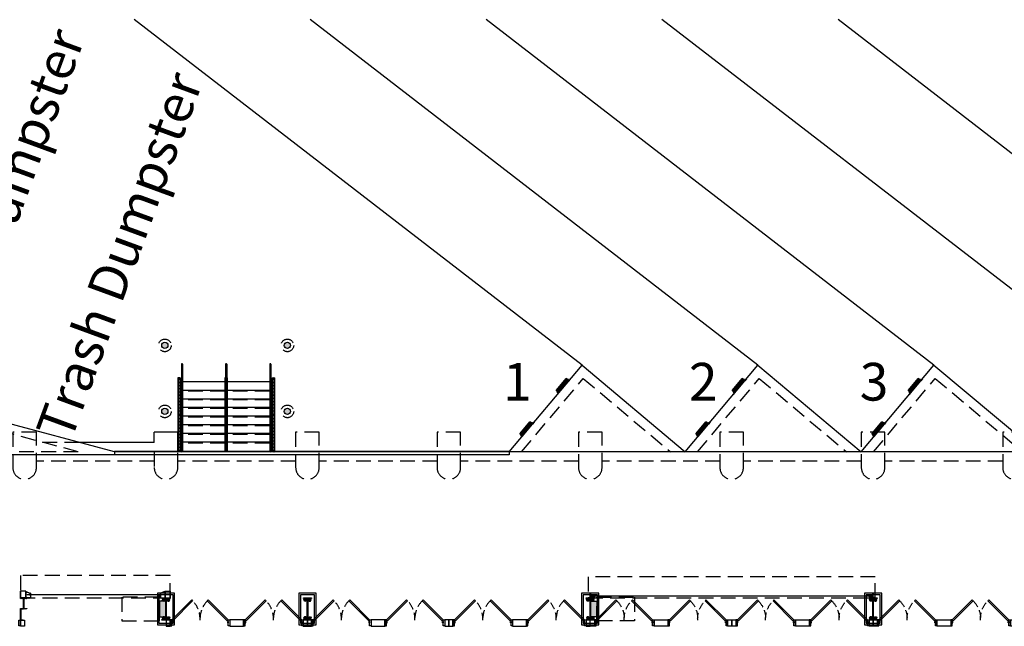
# Model space of a CAD drawing. Units: inches. Extents: x -786 to 39945, y -16866 to 10660.
# Drawn here: x 1540 to 2793, y 494 to 1266 of the extents above; entities that cross this region are included whole.
import ezdxf

# ---------------------------------------------------------------- set-up
doc = ezdxf.new("R2010")
doc.units = ezdxf.units.IN
doc.header["$LTSCALE"] = 75
doc.header["$MEASUREMENT"] = 0
doc.linetypes.add('HIDDEN', pattern=[0.375, 0.25, -0.125])
doc.linetypes.add('HIDDEN2', pattern=[0.1875, 0.125, -0.0625])
for name, color, linetype in [('A-ADA', 15, 'HIDDEN'), ('A-DIMS', 18, 'Continuous'), ('A-EXST-DOOR-EXTR', 230, 'Continuous'), ('A-EXST-SITE-WALL', 230, 'Continuous'), ('A-EXST-SLAB', 240, 'Continuous'), ('A-EXST-STCT', 230, 'Continuous'), ('A-EXST-STCT-HIDN', 250, 'HIDDEN'), ('A-NEW-DOOR-EQPM', 15, 'Continuous'), ('A-NEW-DOOR-EXTR', 11, 'Continuous'), ('A-NEW-DOOR-FRAM-EXTR', 30, 'Continuous'), ('A-NEW-PATT', 251, 'Continuous'), ('A-NEW-SITE-EQPM', 1, 'Continuous'), ('A-NEW-SITE-RAIL', 11, 'Continuous'), ('A-NEW-SITE-STAR', 15, 'Continuous'), ('A-NEW-SITE-WALK', 25, 'Continuous'), ('A-NEW-SITE-WALL', 2, 'Continuous'), ('A-NEW-SITE-WALL-HIDN', 251, 'HIDDEN'), ('A-NEW-STCT', 2, 'Continuous')]:
    doc.layers.add(name, color=color, linetype=linetype)

# ---------------------------------------------------------------- blocks, each defined once
blk = doc.blocks.new('SLIDING DOORS')
at = {"layer": 'A-EXST-DOOR-EXTR'}
for points in [[(20713.5, 6710), (20739, 6735.4), (20740.2, 6734.2), (20714.8, 6708.7)], [(20785.5, 6710), (20760.1, 6735.4), (20758.8, 6734.2), (20784.3, 6708.7)], [(20807, 6710), (20832.5, 6735.4), (20833.7, 6734.2), (20808.3, 6708.7)], [(20879, 6710), (20853.6, 6735.4), (20852.3, 6734.2), (20877.8, 6708.7)], [(20711.5, 6710), (20706.3, 6710), (20706.3, 6702), (20711.5, 6702)], [(20711.5, 6710), (20711.5, 6702.7), (20713.5, 6702.7), (20713.5, 6710)], [(20713.5, 6708.2), (20713.5, 6706.2), (20714.2, 6706.2), (20714.2, 6708.2)], [(20785.5, 6708.2), (20785.5, 6706.2), (20784.9, 6706.2), (20784.9, 6708.2)], [(20787.5, 6710), (20787.5, 6702.7), (20785.5, 6702.7), (20785.5, 6710)], [(20805, 6702), (20805, 6710), (20787.5, 6710), (20787.5, 6702)], [(20805, 6710), (20805, 6702.7), (20807, 6702.7), (20807, 6710)], [(20807, 6708.2), (20807, 6706.2), (20807.7, 6706.2), (20807.7, 6708.2)], [(20879, 6708.2), (20879, 6706.2), (20878.4, 6706.2), (20878.4, 6708.2)], [(20881, 6710), (20881, 6702.7), (20879, 6702.7), (20879, 6710)], [(20881, 6702), (20886.3, 6702), (20886.3, 6710), (20881, 6710)]]:
    blk.add_lwpolyline(points, close=True, dxfattribs=at)
at = {"layer": 'A-EXST-DOOR-EXTR', "linetype": 'HIDDEN2'}
for centre, start, end in [((20717.5, 6711.5), 357.1713, 44.8705), ((20781.6, 6711.5), 135.1295, 182.8287), ((20811, 6711.5), 357.1713, 44.8705), ((20875.1, 6711.5), 135.1295, 182.8287)]:
    blk.add_arc(centre, 32.1, start, end, dxfattribs=at)
blk = doc.blocks.new('dock bumper')
at = {"layer": 'A-NEW-SITE-EQPM', "color": 251}
for p, q in [((22192.1, 6106.8), (22192.2, 6106.8)), ((22192.1, 6106.8), (22192.1, 6106.8)), ((22192.1, 6106.8), (22192.1, 6106.8)), ((22192.1, 6106.8), (22192.1, 6106.8)), ((22192.1, 6106.8), (22192.1, 6106.3)), ((22192.1, 6106.8), (22192.1, 6106.3)), ((22192.1, 6106.3), (22192.1, 6106.8)), ((22192.1, 6106.3), (22192.1, 6106.8)), ((22192.1, 6106.3), (22192.2, 6106.3)), ((22192.1, 6106.3), (22192.1, 6106.3)), ((22192.1, 6106.3), (22192.1, 6106.3)), ((22192.1, 6106.3), (22192.1, 6106.3)), ((22192.6, 6107), (22192.2, 6107)), ((22192.2, 6106.9), (22192.2, 6106.3)), ((22192.6, 6106.8), (22192.2, 6106.8)), ((22192.2, 6106.8), (22192.2, 6106.8)), ((22192.2, 6106.8), (22192.2, 6106.3)), ((22192.2, 6106.6), (22192.2, 6106.3)), ((22192.6, 6106.4), (22192.2, 6106.4)), ((22192.2, 6106.3), (22192.2, 6106.3)), ((22192.6, 6106.2), (22192.2, 6106.2)), ((22192.6, 6105.9), (22192.6, 6107.2)), ((22192.6, 6107.2), (22192.6, 6107.2)), ((22192.6, 6107.2), (22192.6, 6105.9)), ((22192.6, 6106.2), (22192.6, 6107)), ((22192.6, 6106.9), (22192.6, 6106.9)), ((22192.6, 6106.2), (22192.6, 6106.2)), ((22192.6, 6105.9), (22192.6, 6105.9)), ((22193.4, 6109.6), (22193.4, 6105.1)), ((22193.9, 6109.6), (22193.9, 6105.1)), ((22194.4, 6109.6), (22194.4, 6105.1)), ((22194.9, 6109.6), (22194.9, 6105.1)), ((22195.4, 6109.6), (22195.4, 6105.1)), ((22195.9, 6109.6), (22195.9, 6105.1)), ((22196.4, 6109.6), (22196.4, 6105.1)), ((22196.9, 6109.6), (22196.9, 6105.1)), ((22197.4, 6109.6), (22197.4, 6105.1)), ((22197.9, 6109.6), (22197.9, 6105.1)), ((22198.4, 6109.6), (22198.4, 6105.1)), ((22198.9, 6109.6), (22198.9, 6105.1)), ((22199.4, 6109.6), (22199.4, 6105.1)), ((22199.9, 6109.6), (22199.9, 6105.1)), ((22200.4, 6109.6), (22200.4, 6105.1)), ((22200.9, 6109.6), (22200.9, 6105.1)), ((22201.4, 6109.6), (22201.4, 6105.1)), ((22201.9, 6109.6), (22201.9, 6105.1)), ((22202.4, 6109.6), (22202.4, 6105.1)), ((22202.9, 6109.6), (22202.9, 6105.1)), ((22203.4, 6109.6), (22203.4, 6105.1)), ((22203.9, 6109.6), (22203.9, 6105.1)), ((22204.4, 6109.6), (22204.4, 6105.1)), ((22204.9, 6109.6), (22204.9, 6105.1)), ((22205.4, 6109.6), (22205.4, 6105.1)), ((22205.9, 6109.6), (22205.9, 6105.1)), ((22206.4, 6109.6), (22206.4, 6105.1)), ((22206.9, 6109.6), (22206.9, 6105.1)), ((22207.4, 6109.6), (22207.4, 6105.1)), ((22207.9, 6109.6), (22207.9, 6105.1)), ((22208.4, 6109.6), (22208.4, 6105.1)), ((22208.9, 6109.6), (22208.9, 6105.1)), ((22209.4, 6109.6), (22209.4, 6105.1)), ((22209.9, 6109.6), (22209.9, 6105.1)), ((22210.4, 6109.6), (22210.4, 6105.1)), ((22210.9, 6109.6), (22210.9, 6105.1)), ((22211.4, 6109.6), (22211.4, 6105.1)), ((22211.9, 6109.6), (22211.9, 6105.1)), ((22212.4, 6109.6), (22212.4, 6105.1)), ((22213.2, 6107.2), (22213.1, 6107.2)), ((22213.1, 6107.2), (22213.1, 6105.9)), ((22213.1, 6105.9), (22213.2, 6105.9)), ((22213.2, 6105.9), (22213.2, 6107.2)), ((22213.2, 6107), (22213.5, 6107)), ((22213.2, 6106.2), (22213.2, 6107)), ((22213.2, 6106.9), (22213.2, 6106.9)), ((22213.2, 6106.8), (22213.5, 6106.8)), ((22213.2, 6106.4), (22213.5, 6106.4)), ((22213.2, 6106.2), (22213.2, 6106.2)), ((22213.2, 6106.2), (22213.5, 6106.2)), ((22213.6, 6106.9), (22213.6, 6106.3)), ((22213.6, 6106.8), (22213.6, 6106.8)), ((22213.6, 6106.8), (22213.6, 6106.8)), ((22213.7, 6106.8), (22213.6, 6106.8)), ((22213.6, 6106.8), (22213.6, 6106.3)), ((22213.6, 6106.3), (22213.6, 6106.8)), ((22213.6, 6106.6), (22213.6, 6106.3)), ((22213.6, 6106.3), (22213.6, 6106.3)), ((22213.6, 6106.3), (22213.6, 6106.3)), ((22213.7, 6106.3), (22213.6, 6106.3)), ((22213.7, 6106.8), (22213.7, 6106.8)), ((22213.7, 6106.8), (22213.7, 6106.8)), ((22213.7, 6106.8), (22213.7, 6106.3)), ((22213.7, 6106.8), (22213.7, 6106.3)), ((22213.7, 6106.3), (22213.7, 6106.8)), ((22213.7, 6106.3), (22213.7, 6106.3)), ((22213.7, 6106.3), (22213.7, 6106.3))]:
    blk.add_line(p, q, dxfattribs=at)
at = {"layer": 'A-NEW-SITE-EQPM', "color": 251, "linetype": 'HIDDEN2'}
for p, q in [((22192.6, 6106.8), (22213.1, 6106.8)), ((22192.6, 6106.3), (22213.1, 6106.3))]:
    blk.add_line(p, q, dxfattribs=at)
at = {"layer": 'A-NEW-SITE-EQPM', "color": 15}
for p, q in [((22192.9, 6109.6), (22212.9, 6109.6)), ((22192.9, 6108.1), (22192.9, 6109.6)), ((22192.9, 6105.1), (22212.9, 6105.1)), ((22212.9, 6108.1), (22212.9, 6109.6))]:
    blk.add_line(p, q, dxfattribs=at)
for points in [[(22189.9, 6105.1), (22192.9, 6105.1), (22192.9, 6108.1), (22192.9, 6108.1, 0.414214), (22192.6, 6107.8), (22192.6, 6105.3), (22190.1, 6105.3, 0.414214), (22189.9, 6105.1)], [(22215.9, 6105.1), (22212.9, 6105.1), (22212.9, 6108.1), (22212.9, 6108.1, -0.414214), (22213.1, 6107.8), (22213.1, 6105.3), (22215.6, 6105.3, -0.414214), (22215.9, 6105.1)]]:
    blk.add_lwpolyline(points, format="xyb", close=True, dxfattribs=at)
at = {"layer": 'A-NEW-SITE-EQPM', "color": 251}
for centre, radius, start, end in [((22192.4, 6106.9), 0.152, 137.925, 222.075), ((22192.8, 6106.6), 0.548, 158.2289, 201.7711), ((22192.4, 6106.3), 0.152, 137.925, 222.075), ((22213.4, 6106.9), 0.152, 317.925, 42.075), ((22213, 6106.6), 0.548, 338.2289, 21.7711), ((22213.4, 6106.3), 0.152, 317.925, 42.075)]:
    blk.add_arc(centre, radius, start, end, dxfattribs=at)

msp = doc.modelspace()

# ---------------------------------------------------------------- hatches: boundary and pattern name
at = {"layer": 'A-NEW-DOOR-EQPM'}
for points in [[(1726, 526.4), (1718, 526.4), (1718, 506.4), (1726, 506.4)], [(2266.6, 526.4), (2274.6, 526.4), (2274.6, 506.4), (2266.6, 506.4)]]:
    msp.add_hatch(color=251, dxfattribs=at).paths.add_polyline_path(points)
at = {"layer": 'A-NEW-DOOR-EXTR'}
h = msp.add_hatch(dxfattribs=at)
h.set_pattern_fill('ANSI31', color=250, style=0)
h.set_pattern_definition([(225, (23152.61074, 7254.65184), (0.08838834765, -0.08838834765), [])])
h.paths.add_polyline_path([(2621.9, 532.9), (2622.6, 533.6), (2623.8, 533.6), (2623.8, 532.7), (2268.8, 532.7), (2268.8, 533.6), (2270.1, 533.6), (2270.7, 532.9)])
at = {"layer": 'A-NEW-DOOR-FRAM-EXTR'}
h = msp.add_hatch(dxfattribs=at)
h.set_pattern_fill('ANSI32', color=251, angle=180, style=0)
h.set_pattern_definition([(45, (-18328.20467, -6230.33592), (-0.265165043, 0.265165043), []), (45, (-18328.0279, -6230.33592), (-0.265165043, 0.265165043), [])])
h.paths.add_polyline_path([(2266.6, 535.6), (2266.3, 535.6), (2266.3, 530.8), (2263.8, 530.8, 0.414214), (2263.6, 530.6), (2266.6, 530.6)])
h.paths.add_polyline_path([(2271.4, 532.6), (2266.7, 532.6, 0.414214), (2266.6, 532.4), (2266.6, 530.7, 0.414214), (2266.7, 530.6), (2271.4, 530.6, 0.414214), (2271.6, 530.7), (2271.6, 532.4, 0.414214)])
h.paths.add_polyline_path([(2271.3, 532.3), (2271.3, 530.8), (2266.8, 530.8), (2266.8, 532.3)], flags=16)
h.paths.add_polyline_path([(2269.6, 534.3), (2266.8, 534.3), (2266.8, 535.9, -0.21525), (2266.6, 535.8), (2266.6, 534.3, 0.414214), (2266.8, 534.1), (2269.7, 534.1), (2270.5, 533.2, 0.198912), (2270.9, 533.1), (2271.6, 533.1), (2271.6, 533.3), (2270.8, 533.3), (2269.9, 534.1, 0.198912)])
h = msp.add_hatch(dxfattribs=at)
h.set_pattern_fill('ANSI32', color=251, angle=180, style=0)
h.set_pattern_definition([(135, (23220.84245, -6230.33592), (0.265165043, 0.265165043), []), (135, (23220.66567, -6230.33592), (0.265165043, 0.265165043), [])])
h.paths.add_polyline_path([(2626.1, 535.6), (2626.3, 535.6), (2626.3, 530.8), (2628.8, 530.8, -0.414214), (2629.1, 530.6), (2626.1, 530.6)])
h.paths.add_polyline_path([(2621.2, 532.6), (2625.9, 532.6, -0.414214), (2626.1, 532.4), (2626.1, 530.7, -0.414214), (2625.9, 530.6), (2621.2, 530.6, -0.414214), (2621.1, 530.7), (2621.1, 532.4, -0.414214)])
h.paths.add_polyline_path([(2621.3, 532.3), (2621.3, 530.8), (2625.8, 530.8), (2625.8, 532.3)], flags=16)
h.paths.add_polyline_path([(2623.1, 534.3), (2625.9, 534.3), (2625.9, 535.9, 0.21525), (2626.1, 535.8), (2626.1, 534.3, -0.414214), (2625.8, 534.1), (2622.9, 534.1), (2622.1, 533.2, -0.198912), (2621.7, 533.1), (2621.1, 533.1), (2621.1, 533.3), (2621.9, 533.3), (2622.7, 534.1, -0.198912)])
at = {"layer": 'A-NEW-PATT'}
h = msp.add_hatch(dxfattribs=at)
h.set_pattern_fill('ANSI32', color=256, style=0)
h.set_pattern_definition([(45, (-19519.97296, -6207.64623), (-0.265165043, 0.265165043), []), (45, (-19519.79618, -6207.64623), (-0.265165043, 0.265165043), [])])
h.paths.add_polyline_path([(1541.1, 530.6), (1541.1, 530.1), (1553.1, 530.1), (1553.1, 530.6)])
h = msp.add_hatch(dxfattribs=at)
h.set_pattern_fill('ANSI32', color=256, style=0)
h.set_pattern_definition([(45, (-19519.97296, -6208.14623), (-0.265165043, 0.265165043), []), (45, (-19519.79618, -6208.14623), (-0.265165043, 0.265165043), [])])
h.paths.add_polyline_path([(1544.9, 528.8), (1544.9, 517.8, -0.414214), (1544.1, 516.9), (1541.1, 516.9), (1541.1, 516.4), (1549.1, 516.4), (1549.1, 516.9), (1546, 516.9, -0.414214), (1545.2, 517.8), (1545.2, 528.8, -0.414214), (1546, 529.6), (1549.1, 529.6), (1549.1, 530.1), (1541.1, 530.1), (1541.1, 529.6), (1544.1, 529.6, -0.414214)])
at = {"layer": 'A-NEW-SITE-EQPM'}
h = msp.add_hatch(color=250, dxfattribs=at)
h.paths.add_polyline_path([(1876.8, 851.8, 1), (1884.8, 851.8, 1)])
h.paths.add_polyline_path([(1884.8, 767.8, 1), (1876.8, 767.8, 1)])
h.paths.add_polyline_path([(1728.8, 767.8, 1), (1720.8, 767.8, 1)])
h.paths.add_polyline_path([(1720.8, 851.8, 1), (1728.8, 851.8, 1)])

# ---------------------------------------------------------------- linework, layer by layer
at = {"layer": 'A-ADA'}
for points in [[(1718, 501.4), (1718, 531.4), (1670, 531.4), (1670, 501.4)], [(2274.6, 501.4), (2274.6, 531.4), (2322.6, 531.4), (2322.6, 501.4)]]:
    msp.add_lwpolyline(points, close=True, dxfattribs=at)
at = {"layer": 'A-DIMS', "color": 2}
for p, q in [((2255.8, 826.8), (1685.6, 1266.4)), ((2479.8, 826.8), (1909.6, 1266.4)), ((2703.8, 826.8), (2133.6, 1266.4)), ((2927.9, 826.8), (2357.6, 1266.4)), ((3151.9, 826.8), (2581.7, 1266.4))]:
    msp.add_line(p, q, dxfattribs=at)
at = {"layer": 'A-EXST-DOOR-EXTR', "color": 155}
for points in [[(1541.1, 502.3), (1541.1, 495.1), (1539.1, 495.1), (1539.1, 502.3)], [(1541.1, 502.3), (1546.3, 502.3), (1546.3, 494.3), (1541.1, 494.3)]]:
    msp.add_lwpolyline(points, close=True, dxfattribs=at)
at = {"layer": 'A-EXST-SITE-WALL'}
msp.add_line((2163.2, 716.4), (1660.8, 716.4), dxfattribs=at)
at = {"layer": 'A-EXST-SLAB', "color": 250}
for points in [[(1715.3, 536.4), (1715.3, 496.4), (1737.3, 496.4), (1737.3, 536.4)], [(1895.3, 536.4), (1895.3, 496.4), (1917.3, 496.4), (1917.3, 536.4)], [(2255.3, 536.4), (2255.3, 496.4), (2277.3, 496.4), (2277.3, 536.4)], [(2615.3, 536.4), (2615.3, 496.4), (2637.3, 496.4), (2637.3, 536.4)]]:
    msp.add_lwpolyline(points, close=True, dxfattribs=at)
at = {"layer": 'A-EXST-STCT', "color": 250}
for p, q in [((1721.6, 527.9), (1722.5, 529.4)), ((1722.5, 526.4), (1721.6, 527.9)), ((1722.5, 529.4), (1724.2, 529.4)), ((1724.2, 526.4), (1722.5, 526.4)), ((1724.2, 529.4), (1725.1, 527.9)), ((1725.1, 527.9), (1724.2, 526.4)), ((1901.6, 527.9), (1902.5, 529.4)), ((1902.5, 526.4), (1901.6, 527.9)), ((1902.5, 529.4), (1904.2, 529.4)), ((1904.2, 526.4), (1902.5, 526.4)), ((1904.2, 529.4), (1905.1, 527.9)), ((1905.1, 527.9), (1904.2, 526.4)), ((2261.6, 527.9), (2262.5, 529.4)), ((2262.5, 526.4), (2261.6, 527.9)), ((2262.5, 529.4), (2264.2, 529.4)), ((2264.2, 526.4), (2262.5, 526.4)), ((2264.2, 529.4), (2265.1, 527.9)), ((2265.1, 527.9), (2264.2, 526.4)), ((2621.6, 527.9), (2622.5, 529.4)), ((2622.5, 526.4), (2621.6, 527.9)), ((2622.5, 529.4), (2624.2, 529.4)), ((2624.2, 526.4), (2622.5, 526.4)), ((2624.2, 529.4), (2625.1, 527.9)), ((2625.1, 527.9), (2624.2, 526.4))]:
    msp.add_line(p, q, dxfattribs=at)
for points in [[(1717.3, 534.4), (1717.3, 498.4), (1735.3, 498.4), (1735.3, 534.4), (1717.3, 534.4)], [(1897.3, 534.4), (1897.3, 498.4), (1915.3, 498.4), (1915.3, 534.4), (1897.3, 534.4)], [(2257.3, 534.4), (2257.3, 498.4), (2275.3, 498.4), (2275.3, 534.4), (2257.3, 534.4)], [(2617.3, 534.4), (2617.3, 498.4), (2635.3, 498.4), (2635.3, 534.4), (2617.3, 534.4)]]:
    msp.add_lwpolyline(points, dxfattribs=at)
at = {"layer": 'A-EXST-STCT'}
for points in [[(1726, 504), (1726, 528.9, 0.414214), (1725.1, 529.8), (1721.1, 529.8), (1721.1, 530.6), (1731.6, 530.6), (1731.6, 529.8), (1727.5, 529.8, 0.414214), (1726.6, 528.9), (1726.6, 504, 0.414214), (1727.5, 503.1), (1731.6, 503.1), (1731.6, 502.3), (1721.1, 502.3), (1721.1, 503.1), (1725.1, 503.1, 0.414214)], [(1906, 504), (1906, 528.9, 0.414214), (1905.1, 529.8), (1901.1, 529.8), (1901.1, 530.6), (1911.6, 530.6), (1911.6, 529.8), (1907.5, 529.8, 0.414214), (1906.6, 528.9), (1906.6, 504, 0.414214), (1907.5, 503.1), (1911.6, 503.1), (1911.6, 502.3), (1901.1, 502.3), (1901.1, 503.1), (1905.1, 503.1, 0.414214)], [(2266, 504), (2266, 528.9, 0.414214), (2265.1, 529.8), (2261.1, 529.8), (2261.1, 530.6), (2271.6, 530.6), (2271.6, 529.8), (2267.5, 529.8, 0.414214), (2266.6, 528.9), (2266.6, 504, 0.414214), (2267.5, 503.1), (2271.6, 503.1), (2271.6, 502.3), (2261.1, 502.3), (2261.1, 503.1), (2265.1, 503.1, 0.414214)], [(2626, 504), (2626, 528.9, 0.414214), (2625.1, 529.8), (2621.1, 529.8), (2621.1, 530.6), (2631.6, 530.6), (2631.6, 529.8), (2627.5, 529.8, 0.414214), (2626.6, 528.9), (2626.6, 504, 0.414214), (2627.5, 503.1), (2631.6, 503.1), (2631.6, 502.3), (2621.1, 502.3), (2621.1, 503.1), (2625.1, 503.1, 0.414214)]]:
    msp.add_lwpolyline(points, format="xyb", close=True, dxfattribs=at)
at = {"layer": 'A-EXST-STCT', "color": 250}
for points in [[(1730.2, 529.4), (1728.5, 529.4), (1727.6, 527.9), (1728.5, 526.4), (1730.2, 526.4), (1731.1, 527.9)], [(1910.2, 529.4), (1908.5, 529.4), (1907.6, 527.9), (1908.5, 526.4), (1910.2, 526.4), (1911.1, 527.9)], [(2270.2, 529.4), (2268.5, 529.4), (2267.6, 527.9), (2268.5, 526.4), (2270.2, 526.4), (2271.1, 527.9)], [(2630.2, 529.4), (2628.5, 529.4), (2627.6, 527.9), (2628.5, 526.4), (2630.2, 526.4), (2631.1, 527.9)], [(1722.5, 503.4), (1724.2, 503.4), (1725.1, 504.9), (1724.2, 506.4), (1722.5, 506.4), (1721.6, 504.9)], [(1730.2, 503.4), (1728.5, 503.4), (1727.6, 504.9), (1728.5, 506.4), (1730.2, 506.4), (1731.1, 504.9)], [(1902.5, 503.4), (1904.2, 503.4), (1905.1, 504.9), (1904.2, 506.4), (1902.5, 506.4), (1901.6, 504.9)], [(1910.2, 503.4), (1908.5, 503.4), (1907.6, 504.9), (1908.5, 506.4), (1910.2, 506.4), (1911.1, 504.9)], [(2262.5, 503.4), (2264.2, 503.4), (2265.1, 504.9), (2264.2, 506.4), (2262.5, 506.4), (2261.6, 504.9)], [(2270.2, 503.4), (2268.5, 503.4), (2267.6, 504.9), (2268.5, 506.4), (2270.2, 506.4), (2271.1, 504.9)], [(2622.5, 503.4), (2624.2, 503.4), (2625.1, 504.9), (2624.2, 506.4), (2622.5, 506.4), (2621.6, 504.9)], [(2630.2, 503.4), (2628.5, 503.4), (2627.6, 504.9), (2628.5, 506.4), (2630.2, 506.4), (2631.1, 504.9)]]:
    msp.add_lwpolyline(points, close=True, dxfattribs=at)
for centre, radius in [((1729.3, 527.9), 1.5), ((1729.3, 527.9), 1), ((1909.3, 527.9), 1.5), ((1909.3, 527.9), 1), ((2269.3, 527.9), 1.5), ((2269.3, 527.9), 1), ((2629.3, 527.9), 1.5), ((2629.3, 527.9), 1), ((1723.3, 504.9), 1.5), ((1723.3, 504.9), 1), ((1729.3, 504.9), 1.5), ((1729.3, 504.9), 1), ((1903.3, 504.9), 1.5), ((1903.3, 504.9), 1), ((1909.3, 504.9), 1.5), ((1909.3, 504.9), 1), ((2263.3, 504.9), 1.5), ((2263.3, 504.9), 1), ((2269.3, 504.9), 1.5), ((2269.3, 504.9), 1), ((2623.3, 504.9), 1.5), ((2623.3, 504.9), 1), ((2629.3, 504.9), 1.5), ((2629.3, 504.9), 1)]:
    msp.add_circle(centre, radius, dxfattribs=at)
at = {"layer": 'A-EXST-STCT', "color": 250, "extrusion": (0, 0, -1)}
for centre, major_axis in [((1723.3, 527.9), (-1.06, 1.06)), ((1723.3, 527.9), (-0.707, 0.707)), ((1903.3, 527.9), (-1.06, 1.06)), ((1903.3, 527.9), (-0.707, 0.707)), ((2263.3, 527.9), (-1.06, 1.06)), ((2263.3, 527.9), (-0.707, 0.707)), ((2623.3, 527.9), (-1.06, 1.06)), ((2623.3, 527.9), (-0.707, 0.707))]:
    msp.add_ellipse(centre, major_axis=major_axis, ratio=1, start_param=6.021386, end_param=12.304571, dxfattribs=at)
at = {"layer": 'A-EXST-STCT-HIDN', "color": 15, "linetype": 'Continuous'}
for p, q in [((1741.3, 741.4), (1711.3, 741.4)), ((1711.3, 728.4), (1711.3, 741.4)), ((1741.3, 716.4), (1741.3, 741.4)), ((1711.3, 728.4), (1616, 728.4))]:
    msp.add_line(p, q, dxfattribs=at)
at = {"layer": 'A-EXST-STCT-HIDN', "linetype": 'HIDDEN'}
for p, q in [((1616, 728.4), (1561.3, 728.4)), ((1614.4, 716.4), (1358.3, 716.4)), ((1711.3, 716.4), (1711.3, 696.4)), ((1741.3, 696.4), (1741.3, 716.4)), ((2368.6, 716.4), (2178.9, 716.4)), ((2592.6, 716.4), (2402.9, 716.4)), ((2816.6, 716.4), (2626.9, 716.4)), ((1711.3, 704.4), (1561.3, 704.4)), ((1891.3, 704.4), (1741.3, 704.4)), ((2071.3, 704.4), (1921.3, 704.4)), ((2251.3, 704.4), (2101.3, 704.4)), ((2431.3, 704.4), (2281.3, 704.4)), ((2611.3, 704.4), (2461.3, 704.4)), ((2791.3, 704.4), (2641.3, 704.4))]:
    msp.add_line(p, q, dxfattribs=at)
for points in [[(1561.3, 696.4), (1561.3, 741.4), (1531.3, 741.4), (1531.3, 696.4, 1)], [(1921.3, 696.4), (1921.3, 741.4), (1891.3, 741.4), (1891.3, 696.4, 1)], [(2101.3, 696.4), (2101.3, 741.4), (2071.3, 741.4), (2071.3, 696.4, 1)], [(2281.3, 696.4), (2281.3, 741.4), (2251.3, 741.4), (2251.3, 696.4, 1)], [(2461.3, 696.4), (2461.3, 741.4), (2431.3, 741.4), (2431.3, 696.4, 1)], [(2641.3, 696.4), (2641.3, 741.4), (2611.3, 741.4), (2611.3, 696.4, 1)], [(2821.3, 696.4), (2821.3, 741.4), (2791.3, 741.4), (2791.3, 696.4, 1)]]:
    msp.add_lwpolyline(points, format="xyb", close=True, dxfattribs=at)
msp.add_arc((1726.3, 696.4), 15, 180, 0, dxfattribs=at)
at = {"layer": 'A-NEW-DOOR-EQPM'}
for points in [[(1726, 526.4), (1718, 526.4), (1718, 506.4), (1726, 506.4)], [(2266.6, 526.4), (2274.6, 526.4), (2274.6, 506.4), (2266.6, 506.4)]]:
    msp.add_lwpolyline(points, close=True, dxfattribs=at)
at = {"layer": 'A-NEW-DOOR-EXTR', "color": 251, "linetype": 'HIDDEN'}
for points in [[(1731.6, 530.6), (1731.6, 559.1), (1541.1, 559.1), (1541.1, 530.6)], [(2629.1, 557.3), (2263.6, 557.3), (2263.6, 530.6), (2629.1, 530.6)]]:
    msp.add_lwpolyline(points, close=True, dxfattribs=at)
at = {"layer": 'A-NEW-DOOR-EXTR'}
for points in [[(1549.7, 535), (1722.9, 535), (1722.9, 534.2), (1549.7, 534.2)], [(2621.9, 532.9), (2622.6, 533.6), (2623.8, 533.6), (2623.8, 532.7), (2268.8, 532.7), (2268.8, 533.6), (2270.1, 533.6), (2270.7, 532.9)]]:
    msp.add_lwpolyline(points, close=True, dxfattribs=at)
at = {"layer": 'A-NEW-DOOR-FRAM-EXTR', "color": 11}
for p, q in [((1541, 538.7), (1541, 539.2)), ((1547.8, 539.2), (1541, 539.2)), ((1541.1, 538.7), (1541.1, 539.2)), ((1541.2, 539.2), (1541.1, 539.2)), ((1547.6, 539.2), (1541.2, 539.2)), ((1541.2, 539.2), (1541.2, 530.7)), ((1547.6, 539.2), (1547.6, 530.7)), ((1547.8, 539.2), (1547.6, 539.2)), ((1547.8, 538.7), (1547.8, 539.2)), ((1547.8, 539.2), (1547.8, 538.7)), ((1724.8, 539.2), (1731.6, 539.2)), ((1724.8, 538.7), (1724.8, 539.2)), ((1724.9, 539.2), (1724.9, 538.7)), ((1724.9, 539.2), (1725, 539.2)), ((1725, 539.2), (1731.5, 539.2)), ((1725, 539.2), (1725, 530.7)), ((1731.5, 539.2), (1731.5, 530.7)), ((1731.5, 539.2), (1731.6, 539.2)), ((1731.6, 538.7), (1731.6, 539.2)), ((1731.6, 538.7), (1731.6, 539.2)), ((1541.1, 538.7), (1541, 538.7)), ((1541.1, 530.6), (1541.1, 538.7)), ((1553.7, 530.6), (1541.1, 530.6)), ((1553.6, 530.7), (1541.2, 530.7)), ((1547.8, 538.7), (1547.8, 530.7)), ((1547.8, 538.7), (1547.8, 538.7)), ((1547.8, 538.5), (1553.5, 536.7)), ((1547.8, 538.4), (1553.5, 536.6)), ((1553.2, 535.7), (1553.9, 535.7)), ((1553.2, 535.1), (1553.2, 535.7)), ((1553.9, 535.1), (1553.2, 535.1)), ((1553.2, 534.2), (1553.9, 534.2)), ((1553.2, 533.6), (1553.2, 534.2)), ((1553.9, 533.6), (1553.2, 533.6)), ((1553.6, 536.5), (1553.6, 535.7)), ((1553.6, 533.6), (1553.6, 530.7)), ((1553.7, 536.5), (1553.7, 535.7)), ((1553.7, 533.6), (1553.7, 530.6)), ((1553.9, 535.7), (1553.9, 535.1)), ((1553.9, 534.2), (1553.9, 533.6)), ((1718.8, 535.7), (1718.8, 535.1)), ((1719.4, 535.7), (1718.8, 535.7)), ((1718.8, 535.1), (1719.4, 535.1)), ((1718.8, 534.2), (1718.8, 533.6)), ((1719.4, 534.2), (1718.8, 534.2)), ((1718.8, 533.6), (1719.4, 533.6)), ((1719, 536.5), (1719, 535.7)), ((1719, 533.6), (1719, 530.6)), ((1719, 530.6), (1731.6, 530.6)), ((1724.9, 538.5), (1719.1, 536.7)), ((1719.1, 536.5), (1719.1, 535.7)), ((1719.1, 533.6), (1719.1, 530.7)), ((1719.1, 530.7), (1731.5, 530.7)), ((1724.9, 538.4), (1719.2, 536.6)), ((1719.4, 535.1), (1719.4, 535.7)), ((1719.4, 533.6), (1719.4, 534.2)), ((1724.9, 538.7), (1724.8, 538.7)), ((1724.9, 538.7), (1724.9, 530.7)), ((1731.6, 538.7), (1731.6, 538.7)), ((1731.6, 530.6), (1731.6, 538.7)), ((2263.6, 530.6), (2263.6, 530.6)), ((2263.8, 530.8), (2266.3, 530.8)), ((2266.3, 530.8), (2266.3, 535.6)), ((2266.6, 535.6), (2266.3, 535.6)), ((2266.4, 535.9), (2266.4, 535.6)), ((2266.6, 535.6), (2266.6, 535.6)), ((2626.1, 535.6), (2626.1, 535.6)), ((2626.1, 535.6), (2626.3, 535.6)), ((2626.3, 535.9), (2626.3, 535.6)), ((2626.3, 530.8), (2626.3, 535.6)), ((2628.8, 530.8), (2626.3, 530.8)), ((2629.1, 530.6), (2629.1, 530.6))]:
    msp.add_line(p, q, dxfattribs=at)
for points in [[(2263.6, 530.6), (2266.6, 530.6), (2266.6, 535.6)], [(2629.1, 530.6), (2626.1, 530.6), (2626.1, 535.6)]]:
    msp.add_lwpolyline(points, dxfattribs=at)
for points in [[(2266.6, 535.8), (2266.6, 534.3, 0.414214), (2266.8, 534.1), (2269.7, 534.1), (2270.5, 533.2, 0.198912), (2270.9, 533.1), (2271.6, 533.1), (2271.6, 533.3), (2270.8, 533.3), (2269.9, 534.1, 0.198912), (2269.6, 534.3), (2266.8, 534.3), (2266.8, 535.9)], [(2626.1, 535.8), (2626.1, 534.3, -0.414214), (2625.8, 534.1), (2622.9, 534.1), (2622.1, 533.2, -0.198912), (2621.7, 533.1), (2621.1, 533.1), (2621.1, 533.3), (2621.9, 533.3), (2622.7, 534.1, -0.198912), (2623.1, 534.3), (2625.9, 534.3), (2625.9, 535.9)]]:
    msp.add_lwpolyline(points, format="xyb", dxfattribs=at)
for points in [[(2266.7, 532.6), (2271.4, 532.6, -0.414214), (2271.6, 532.4), (2271.6, 530.7, -0.414214), (2271.4, 530.6), (2266.7, 530.6, -0.414214), (2266.6, 530.7), (2266.6, 532.4, -0.414214)], [(2625.9, 532.6), (2621.2, 532.6, 0.414214), (2621.1, 532.4), (2621.1, 530.7, 0.414214), (2621.2, 530.6), (2625.9, 530.6, 0.414214), (2626.1, 530.7), (2626.1, 532.4, 0.414214)]]:
    msp.add_lwpolyline(points, format="xyb", close=True, dxfattribs=at)
for points in [[(2266.8, 532.3), (2271.3, 532.3), (2271.3, 530.8), (2266.8, 530.8)], [(2625.8, 532.3), (2621.3, 532.3), (2621.3, 530.8), (2625.8, 530.8)]]:
    msp.add_lwpolyline(points, close=True, dxfattribs=at)
for centre in [(2266.6, 536.1), (2626.1, 536.1)]:
    msp.add_circle(centre, 0.25, dxfattribs=at)
at = {"layer": 'A-NEW-DOOR-FRAM-EXTR', "color": 251}
for centre in [(2266.6, 536.1), (2626.1, 536.1)]:
    msp.add_circle(centre, 0.188, dxfattribs=at)
at = {"layer": 'A-NEW-DOOR-FRAM-EXTR', "color": 11}
for centre, radius, start, end in [((1553.4, 536.5), 0.236, 0, 72.7578), ((1553.4, 536.5), 0.118, 0, 72.7578), ((1719.2, 536.5), 0.236, 107.2422, 180), ((1719.2, 536.5), 0.118, 107.2422, 180), ((2263.8, 530.6), 0.25, 90, 180), ((2628.8, 530.6), 0.25, 0, 90)]:
    msp.add_arc(centre, radius, start, end, dxfattribs=at)
at = {"layer": 'A-NEW-SITE-EQPM', "color": 15}
for p, q in [((1660.8, 716.7), (1660.8, 712.4)), ((2163.2, 716.7), (1660.8, 716.7)), ((2163.2, 716.7), (2163.2, 712.4)), ((2163.2, 712.4), (1660.8, 712.4))]:
    msp.add_line(p, q, dxfattribs=at)
at = {"layer": 'A-NEW-SITE-EQPM', "color": 251, "linetype": 'HIDDEN'}
for centre in [(1724.8, 851.8), (1880.8, 851.8), (1724.8, 767.8), (1880.8, 767.8)]:
    msp.add_circle(centre, 8, dxfattribs=at)
at = {"layer": 'A-NEW-SITE-EQPM'}
for centre in [(1724.8, 851.8), (1880.8, 851.8), (1724.8, 767.8), (1880.8, 767.8)]:
    msp.add_circle(centre, 4, dxfattribs=at)
at = {"layer": 'A-NEW-SITE-RAIL'}
for p, q in [((1745.8, 827.8), (1745.8, 717.2)), ((1746.6, 828.6), (1746.6, 828.6)), ((1747.3, 827.8), (1747.3, 717.2)), ((1802.1, 827.8), (1802.1, 717.2)), ((1802.8, 828.6), (1802.8, 828.6)), ((1803.6, 827.8), (1803.6, 717.2)), ((1858.3, 827.8), (1858.3, 717.2)), ((1859.1, 828.6), (1859.1, 828.6)), ((1859.8, 827.8), (1859.8, 717.2)), ((1741.8, 810.4), (1741.8, 716.4)), ((1743.8, 810.4), (1741.8, 810.4)), ((1743.8, 810.4), (1743.8, 716.4)), ((1861.8, 810.4), (1861.8, 716.4)), ((1861.8, 810.4), (1863.8, 810.4)), ((1863.8, 810.4), (1863.8, 716.4)), ((1743.8, 716.4), (1741.8, 716.4)), ((1746.6, 716.4), (1746.6, 716.4)), ((1802.8, 716.4), (1802.8, 716.4)), ((1859.1, 716.4), (1859.1, 716.4)), ((1863.8, 716.4), (1861.8, 716.4))]:
    msp.add_line(p, q, dxfattribs=at)
at = {"layer": 'A-NEW-SITE-RAIL', "color": 15, "linetype": 'HIDDEN2'}
for points in [[(1743.8, 810.3), (1743.8, 808.6, -0.414214), (1743.7, 808.4), (1741.9, 808.4, -0.414214), (1741.8, 808.6), (1741.8, 810.3, -0.414214), (1741.9, 810.4), (1743.7, 810.4, -0.414214)], [(1863.8, 810.3), (1863.8, 808.6, -0.414214), (1863.7, 808.4), (1861.9, 808.4, -0.414214), (1861.8, 808.6), (1861.8, 810.3, -0.414214), (1861.9, 810.4), (1863.7, 810.4, -0.414214)], [(1743.8, 764.3), (1743.8, 762.6, -0.414214), (1743.7, 762.4), (1741.9, 762.4, -0.414214), (1741.8, 762.6), (1741.8, 764.3, -0.414214), (1741.9, 764.4), (1743.7, 764.4, -0.414214)], [(1863.8, 764.3), (1863.8, 762.6, -0.414214), (1863.7, 762.4), (1861.9, 762.4, -0.414214), (1861.8, 762.6), (1861.8, 764.3, -0.414214), (1861.9, 764.4), (1863.7, 764.4, -0.414214)], [(1743.8, 718.3), (1743.8, 716.6, -0.414214), (1743.7, 716.4), (1741.9, 716.4, -0.414214), (1741.8, 716.6), (1741.8, 718.3, -0.414214), (1741.9, 718.4), (1743.7, 718.4, -0.414214)], [(1863.8, 718.3), (1863.8, 716.6, -0.414214), (1863.7, 716.4), (1861.9, 716.4, -0.414214), (1861.8, 716.6), (1861.8, 718.3, -0.414214), (1861.9, 718.4), (1863.7, 718.4, -0.414214)]]:
    msp.add_lwpolyline(points, format="xyb", close=True, dxfattribs=at)
for points in [[(1743.6, 810.2), (1743.6, 808.7), (1742.1, 808.7), (1742.1, 810.2)], [(1863.6, 810.2), (1863.6, 808.7), (1862.1, 808.7), (1862.1, 810.2)], [(1743.6, 764.2), (1743.6, 762.7), (1742.1, 762.7), (1742.1, 764.2)], [(1863.6, 764.2), (1863.6, 762.7), (1862.1, 762.7), (1862.1, 764.2)], [(1743.6, 718.2), (1743.6, 716.7), (1742.1, 716.7), (1742.1, 718.2)], [(1863.6, 718.2), (1863.6, 716.7), (1862.1, 716.7), (1862.1, 718.2)]]:
    msp.add_lwpolyline(points, close=True, dxfattribs=at)
for centre in [(1742.8, 804.6), (1862.8, 804.6), (1742.8, 800.6), (1742.8, 796.6), (1742.8, 792.5), (1862.8, 800.6), (1862.8, 796.6), (1862.8, 792.5), (1742.8, 788.5), (1742.8, 784.4), (1742.8, 780.4), (1862.8, 788.5), (1862.8, 784.4), (1862.8, 780.4), (1742.8, 776.3), (1742.8, 772.3), (1742.8, 768.2), (1862.8, 776.3), (1862.8, 772.3), (1862.8, 768.2), (1742.8, 758.6), (1742.8, 754.6), (1862.8, 758.6), (1862.8, 754.6), (1742.8, 750.6), (1742.8, 746.5), (1742.8, 742.5), (1862.8, 750.6), (1862.8, 746.5), (1862.8, 742.5), (1742.8, 738.4), (1742.8, 734.4), (1742.8, 730.3), (1862.8, 738.4), (1862.8, 734.4), (1862.8, 730.3), (1742.8, 726.3), (1742.8, 722.2), (1862.8, 726.3), (1862.8, 722.2)]:
    msp.add_circle(centre, 0.25, dxfattribs=at)
at = {"layer": 'A-NEW-SITE-RAIL'}
for centre, start, end in [((1746.6, 827.8), 90, 180), ((1746.6, 827.8), 0, 90), ((1802.8, 827.8), 90, 180), ((1802.8, 827.8), 0, 90), ((1859.1, 827.8), 90, 180), ((1859.1, 827.8), 0, 90), ((1746.6, 717.2), 180, 270), ((1746.6, 717.2), 270, 0), ((1802.8, 717.2), 180, 270), ((1802.8, 717.2), 270, 0), ((1859.1, 717.2), 180, 270), ((1859.1, 717.2), 270, 0)]:
    msp.add_arc(centre, 0.75, start, end, dxfattribs=at)
at = {"layer": 'A-NEW-SITE-STAR'}
for p, q in [((1741.3, 810.7), (1741.3, 741.4)), ((1744.3, 810.7), (1741.3, 810.7)), ((1744.3, 810.7), (1744.3, 716.4)), ((1745.8, 805.6), (1744.3, 805.6)), ((1801.3, 805.6), (1747.3, 805.6)), ((1801.3, 810.7), (1801.3, 716.4)), ((1802.1, 810.7), (1801.3, 810.7)), ((1804.3, 810.7), (1803.6, 810.7)), ((1804.3, 810.7), (1804.3, 716.4)), ((1858.3, 805.6), (1804.3, 805.6)), ((1861.3, 805.6), (1859.8, 805.6)), ((1861.3, 810.7), (1861.3, 716.4)), ((1861.3, 810.7), (1864.3, 810.7)), ((1864.3, 810.7), (1864.3, 716.4)), ((1745.8, 794.6), (1744.3, 794.6)), ((1801.3, 794.6), (1747.3, 794.6)), ((1858.3, 794.6), (1804.3, 794.6)), ((1861.3, 794.6), (1859.8, 794.6)), ((1745.8, 783.6), (1744.3, 783.6)), ((1801.3, 783.6), (1747.3, 783.6)), ((1858.3, 783.6), (1804.3, 783.6)), ((1861.3, 783.6), (1859.8, 783.6)), ((1745.8, 772.6), (1744.3, 772.6)), ((1801.3, 772.6), (1747.3, 772.6)), ((1858.3, 772.6), (1804.3, 772.6)), ((1861.3, 772.6), (1859.8, 772.6)), ((1745.8, 761.6), (1744.3, 761.6)), ((1801.3, 761.6), (1747.3, 761.6)), ((1858.3, 761.6), (1804.3, 761.6)), ((1861.3, 761.6), (1859.8, 761.6)), ((1745.8, 750.6), (1744.3, 750.6)), ((1745.8, 739.6), (1744.3, 739.6)), ((1801.3, 750.6), (1747.3, 750.6)), ((1801.3, 739.6), (1747.3, 739.6)), ((1858.3, 750.6), (1804.3, 750.6)), ((1858.3, 739.6), (1804.3, 739.6)), ((1861.3, 750.6), (1859.8, 750.6)), ((1861.3, 739.6), (1859.8, 739.6)), ((1745.8, 728.6), (1744.3, 728.6)), ((1801.3, 728.6), (1747.3, 728.6)), ((1858.3, 728.6), (1804.3, 728.6)), ((1861.3, 728.6), (1859.8, 728.6)), ((1804.3, 716.4), (1801.3, 716.4))]:
    msp.add_line(p, q, dxfattribs=at)
at = {"layer": 'A-NEW-SITE-STAR', "linetype": 'HIDDEN2'}
for p, q in [((1745.8, 793.4), (1744.3, 793.4)), ((1861.3, 793.4), (1859.8, 793.4)), ((1745.8, 782.4), (1744.3, 782.4)), ((1861.3, 782.4), (1859.8, 782.4)), ((1745.8, 771.4), (1744.3, 771.4)), ((1861.3, 771.4), (1859.8, 771.4)), ((1745.8, 760.4), (1744.3, 760.4)), ((1861.3, 760.4), (1859.8, 760.4)), ((1745.8, 749.4), (1744.3, 749.4)), ((1861.3, 749.4), (1859.8, 749.4)), ((1745.8, 738.4), (1744.3, 738.4)), ((1745.8, 727.4), (1744.3, 727.4)), ((1861.3, 738.4), (1859.8, 738.4)), ((1861.3, 727.4), (1859.8, 727.4))]:
    msp.add_line(p, q, dxfattribs=at)
at = {"layer": 'A-NEW-SITE-STAR', "linetype": 'HIDDEN'}
for p, q in [((1801.3, 793.4), (1747.3, 793.4)), ((1858.3, 793.4), (1804.3, 793.4)), ((1801.3, 782.4), (1747.3, 782.4)), ((1858.3, 782.4), (1804.3, 782.4)), ((1801.3, 771.4), (1747.3, 771.4)), ((1858.3, 771.4), (1804.3, 771.4)), ((1801.3, 760.4), (1747.3, 760.4)), ((1858.3, 760.4), (1804.3, 760.4)), ((1801.3, 749.4), (1747.3, 749.4)), ((1858.3, 749.4), (1804.3, 749.4)), ((1801.3, 738.4), (1747.3, 738.4)), ((1801.3, 727.4), (1747.3, 727.4)), ((1858.3, 738.4), (1804.3, 738.4)), ((1858.3, 727.4), (1804.3, 727.4))]:
    msp.add_line(p, q, dxfattribs=at)
at = {"layer": 'A-NEW-SITE-WALK'}
for p, q in [((3730.3, 716.4), (2163.2, 716.4)), ((1660.8, 712.4), (1006.8, 712.4))]:
    msp.add_line(p, q, dxfattribs=at)
at = {"layer": 'A-NEW-SITE-WALL'}
for p, q in [((2163.2, 716.4), (2255.8, 826.8)), ((2255.8, 826.8), (2387.2, 716.4)), ((2387.2, 716.4), (2479.8, 826.8)), ((2479.8, 826.8), (2611.3, 716.4)), ((2611.3, 716.4), (2703.8, 826.8)), ((2703.8, 826.8), (2835.3, 716.4)), ((1660.8, 716.4), (1358.3, 797.5))]:
    msp.add_line(p, q, dxfattribs=at)
at = {"layer": 'A-NEW-SITE-WALL-HIDN'}
for p, q in [((2178.9, 716.4), (2257.3, 809.8)), ((2257.3, 809.8), (2368.6, 716.4)), ((2402.9, 716.4), (2481.3, 809.8)), ((2481.3, 809.8), (2592.6, 716.4)), ((2626.9, 716.4), (2705.3, 809.8)), ((2705.3, 809.8), (2816.6, 716.4)), ((1614.4, 716.4), (1346.3, 788.3)), ((2402.9, 716.4), (2368.6, 716.4)), ((2626.9, 716.4), (2592.6, 716.4))]:
    msp.add_line(p, q, dxfattribs=at)
at = {"layer": 'A-NEW-STCT'}
for points in [[(1541.1, 530.1), (1541.1, 530.6), (1553.1, 530.6), (1553.1, 530.1)], [(1544.3, 516.2), (1541.3, 516.2), (1541.3, 502.6), (1544.3, 502.6), (1544.3, 502.3), (1541.1, 502.3), (1541.1, 516.4), (1544.3, 516.4)]]:
    msp.add_lwpolyline(points, close=True, dxfattribs=at)
msp.add_lwpolyline([(1544.9, 517.8), (1544.9, 528.8, 0.414214), (1544.1, 529.6), (1541.1, 529.6), (1541.1, 530.1), (1549.1, 530.1), (1549.1, 529.6), (1546, 529.6, 0.414214), (1545.2, 528.8), (1545.2, 517.8, 0.414214), (1546, 516.9), (1549.1, 516.9), (1549.1, 516.4), (1541.1, 516.4), (1541.1, 516.9), (1544.1, 516.9, 0.414214)], format="xyb", close=True, dxfattribs=at)

# ---------------------------------------------------------------- block references
at = {"layer": 'A-EXST-DOOR-EXTR'}
for p in [(-18980, -6207.6), (-18800, -6207.6), (-18620, -6207.6)]:
    msp.add_blockref('SLIDING DOORS', p, dxfattribs=at)
at = {"layer": 'A-EXST-DOOR-EXTR', "xscale": -1}
for p in [(23152.6, -6207.6), (23332.6, -6207.6), (23512.6, -6207.6)]:
    msp.add_blockref('SLIDING DOORS', p, dxfattribs=at)
at = {"layer": 'A-NEW-SITE-EQPM', "rotation": 50.00000000001057}
for p in [(-7362.4, -20133.5), (-7138.3, -20133.5), (-6914.3, -20133.5), (-7408.6, -20188.6), (-7184.6, -20188.6), (-6960.6, -20188.6)]:
    msp.add_blockref('dock bumper', p, dxfattribs=at)

# ---------------------------------------------------------------- texts
at = {"layer": 'A-DIMS', "color": 7, "insert": (1409.8, 799.7), "char_height": 48, "width": 808.287, "attachment_point": 1, "rotation": 69.846}
msp.add_mtext('{\\fVerdana|b0|i0|c0|p34;Trash Dumpster\\P\\PTrash Dumpster}', dxfattribs=at)
at = {"layer": 'A-DIMS', "color": 7, "char_height": 48, "width": 35.145, "attachment_point": 1}
for s, insert in [('{\\fVerdana|b0|i0|c0|p34;1}', (2155.4, 829.6)), ('{\\fVerdana|b0|i0|c0|p34;2}', (2391.9, 829.6)), ('{\\fVerdana|b0|i0|c0|p34;3}', (2609.4, 829.6))]:
    msp.add_mtext(s, dxfattribs=dict(at, insert=insert))

doc.saveas('drawing.dxf')
